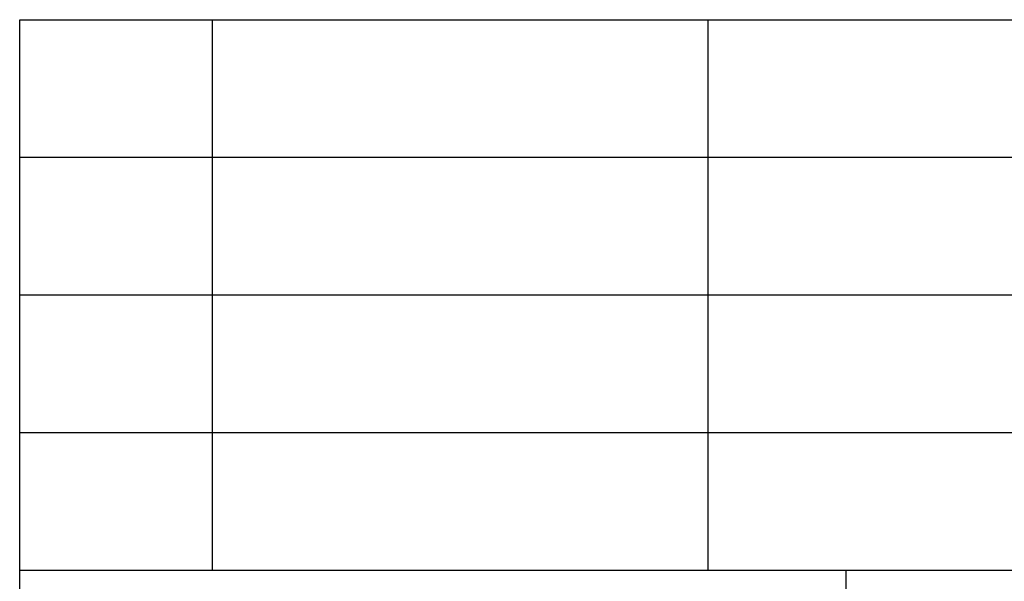
# Model space of a CAD drawing. Units: millimetres. Extents: x -1031 to -734, y 1836 to 2046.
# Drawn here: x -923 to -887, y 1855 to 1876 of the extents above; entities that cross this region are included whole.
import ezdxf

# ---------------------------------------------------------------- set-up
doc = ezdxf.new("R2010")
doc.units = ezdxf.units.MM
doc.layers.add('1', color=7, linetype='Continuous')

# ---------------------------------------------------------------- blocks, each defined once
blk = doc.blocks.new('_formato_A4', base_point=(-882.15, 1940.694))
at = {"layer": '1', "color": 7, "linetype": 'Continuous'}
for p, q in [((-922.65, 1840.694), (-922.65, 1875.694)), ((-922.65, 1875.694), (-738.65, 1875.694)), ((-915.65, 1870.694), (-915.65, 1875.694)), ((-897.65, 1870.694), (-897.65, 1875.694)), ((-922.65, 1870.694), (-738.65, 1870.694)), ((-915.65, 1865.694), (-915.65, 1870.694)), ((-897.65, 1865.694), (-897.65, 1870.694)), ((-922.65, 1865.694), (-738.65, 1865.694)), ((-915.65, 1860.694), (-915.65, 1865.694)), ((-897.65, 1860.694), (-897.65, 1865.694)), ((-922.65, 1860.694), (-738.65, 1860.694)), ((-915.65, 1855.694), (-915.65, 1860.694)), ((-897.65, 1855.694), (-897.65, 1860.694)), ((-922.65, 1855.694), (-738.65, 1855.694)), ((-892.65, 1855.694), (-892.65, 1840.694))]:
    blk.add_line(p, q, dxfattribs=at)
blk = doc.blocks.new('A4_oriz', base_point=(-148.5, 105))
at = {"layer": '1'}
blk.add_blockref('_formato_A4', (-882.15, 1940.694), dxfattribs=at)
blk = doc.blocks.new('TOP__5', base_point=(-148.5, 105))
blk.add_blockref('A4_oriz', (-148.5, 105))

msp = doc.modelspace()

# ---------------------------------------------------------------- block references
msp.add_blockref('TOP__5', (-148.5, 105))

doc.saveas('drawing.dxf')
